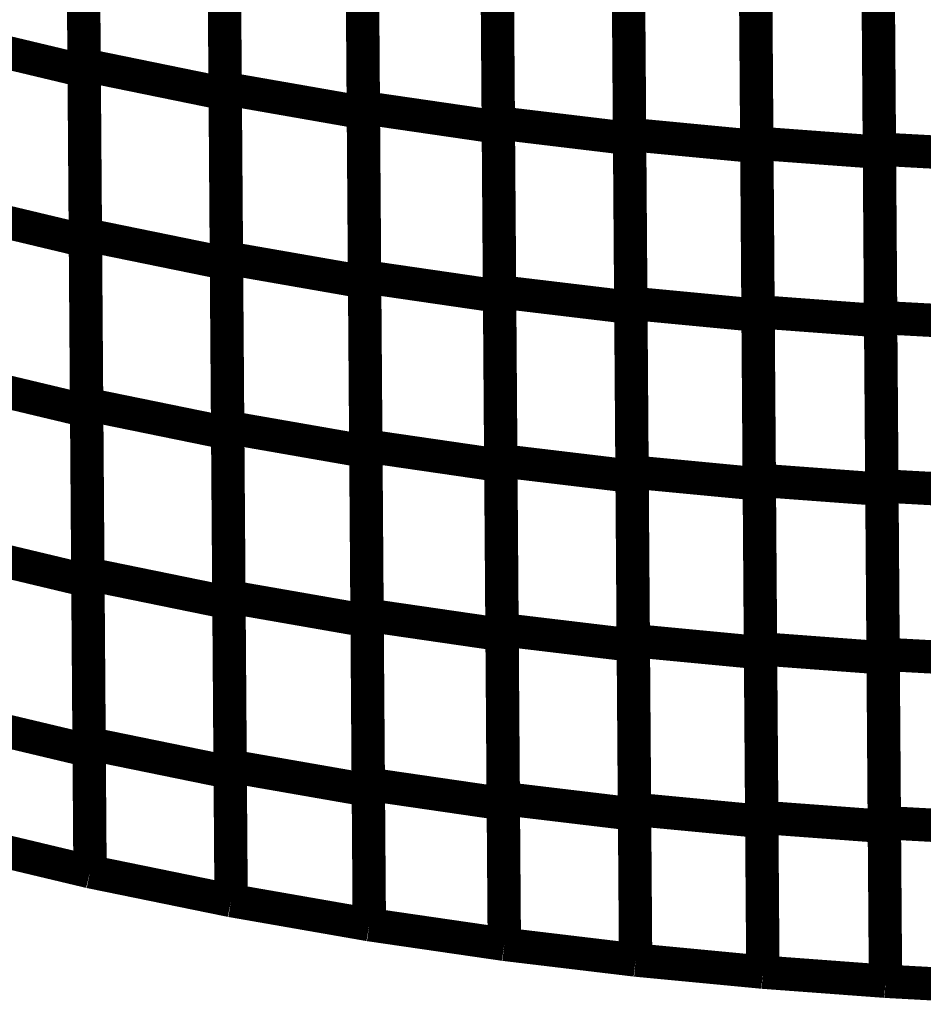
# Model space of a CAD drawing. Extents: x -2.49 to 1.58, y -1.11 to 2.36.
# Drawn here: x 1.41 to 1.49, y 0.96 to 1.05 of the extents above; entities that cross this region are included whole.
import ezdxf

# ---------------------------------------------------------------- set-up
doc = ezdxf.new("R2010")
doc.units = 0
doc.header["$MEASUREMENT"] = 0

msp = doc.modelspace()

# ---------------------------------------------------------------- linework, layer by layer
at = {"color": 0}
for points in [[(1.418398, 1.04476, 0.003, 0.003, 0), (1.418173, 1.075283, 0.003, 0.003, 0)], [(1.418398, 1.04476, 0.003, 0.003, 0), (1.418173, 1.075283, 0.003, 0.003, 0)], [(1.418177, 1.074795, 0.003, 0.003, 0), (1.418402, 1.044224, 0.003, 0.003, 0)], [(1.418177, 1.074795, 0.003, 0.003, 0), (1.418402, 1.044224, 0.003, 0.003, 0)], [(1.431083, 1.042646, 0.003, 0.003, 0), (1.430858, 1.073114, 0.003, 0.003, 0)], [(1.431083, 1.042646, 0.003, 0.003, 0), (1.430858, 1.073114, 0.003, 0.003, 0)], [(1.430862, 1.072685, 0.003, 0.003, 0), (1.431087, 1.042165, 0.003, 0.003, 0)], [(1.430862, 1.072685, 0.003, 0.003, 0), (1.431087, 1.042165, 0.003, 0.003, 0)], [(1.443508, 1.040925, 0.003, 0.003, 0), (1.443283, 1.07135, 0.003, 0.003, 0)], [(1.443508, 1.040925, 0.003, 0.003, 0), (1.443283, 1.07135, 0.003, 0.003, 0)], [(1.443287, 1.070945, 0.003, 0.003, 0), (1.443512, 1.040472, 0.003, 0.003, 0)], [(1.443287, 1.070945, 0.003, 0.003, 0), (1.443512, 1.040472, 0.003, 0.003, 0)], [(1.455646, 1.039555, 0.003, 0.003, 0), (1.455425, 1.069941, 0.003, 0.003, 0)], [(1.455646, 1.039555, 0.003, 0.003, 0), (1.455425, 1.069941, 0.003, 0.003, 0)], [(1.455425, 1.069583, 0.003, 0.003, 0), (1.45565, 1.039157, 0.003, 0.003, 0)], [(1.455425, 1.069583, 0.003, 0.003, 0), (1.45565, 1.039157, 0.003, 0.003, 0)], [(1.467453, 1.038512, 0.003, 0.003, 0), (1.467228, 1.068862, 0.003, 0.003, 0)], [(1.467453, 1.038512, 0.003, 0.003, 0), (1.467228, 1.068862, 0.003, 0.003, 0)], [(1.467232, 1.068528, 0.003, 0.003, 0), (1.467453, 1.038138, 0.003, 0.003, 0)], [(1.467232, 1.068528, 0.003, 0.003, 0), (1.467453, 1.038138, 0.003, 0.003, 0)], [(1.478894, 1.037728, 0.003, 0.003, 0), (1.478673, 1.068051, 0.003, 0.003, 0)], [(1.478894, 1.037728, 0.003, 0.003, 0), (1.478673, 1.068051, 0.003, 0.003, 0)], [(1.478673, 1.067768, 0.003, 0.003, 0), (1.478898, 1.037421, 0.003, 0.003, 0)], [(1.478673, 1.067768, 0.003, 0.003, 0), (1.478898, 1.037421, 0.003, 0.003, 0)], [(1.489921, 1.037193, 0.003, 0.003, 0), (1.489697, 1.067484, 0.003, 0.003, 0)], [(1.489921, 1.037193, 0.003, 0.003, 0), (1.489697, 1.067484, 0.003, 0.003, 0)], [(1.489701, 1.067232, 0.003, 0.003, 0), (1.489921, 1.036909, 0.003, 0.003, 0)], [(1.489701, 1.067232, 0.003, 0.003, 0), (1.489921, 1.036909, 0.003, 0.003, 0)], [(1.418508, 1.0295, 0.003, 0.003, 0), (1.418283, 1.06002, 0.003, 0.003, 0)], [(1.418508, 1.0295, 0.003, 0.003, 0), (1.418283, 1.06002, 0.003, 0.003, 0)], [(1.418287, 1.059508, 0.003, 0.003, 0), (1.418512, 1.028937, 0.003, 0.003, 0)], [(1.418287, 1.059508, 0.003, 0.003, 0), (1.418512, 1.028937, 0.003, 0.003, 0)], [(1.431193, 1.027406, 0.003, 0.003, 0), (1.430972, 1.057878, 0.003, 0.003, 0)], [(1.431193, 1.027406, 0.003, 0.003, 0), (1.430972, 1.057878, 0.003, 0.003, 0)], [(1.430972, 1.057425, 0.003, 0.003, 0), (1.431197, 1.026906, 0.003, 0.003, 0)], [(1.430972, 1.057425, 0.003, 0.003, 0), (1.431197, 1.026906, 0.003, 0.003, 0)], [(1.443618, 1.025713, 0.003, 0.003, 0), (1.443398, 1.056138, 0.003, 0.003, 0)], [(1.443618, 1.025713, 0.003, 0.003, 0), (1.443398, 1.056138, 0.003, 0.003, 0)], [(1.443402, 1.055709, 0.003, 0.003, 0), (1.443622, 1.025236, 0.003, 0.003, 0)], [(1.443402, 1.055709, 0.003, 0.003, 0), (1.443622, 1.025236, 0.003, 0.003, 0)], [(1.45576, 1.024362, 0.003, 0.003, 0), (1.455535, 1.054748, 0.003, 0.003, 0)], [(1.45576, 1.024362, 0.003, 0.003, 0), (1.455535, 1.054748, 0.003, 0.003, 0)], [(1.455539, 1.05437, 0.003, 0.003, 0), (1.45576, 1.023945, 0.003, 0.003, 0)], [(1.455539, 1.05437, 0.003, 0.003, 0), (1.45576, 1.023945, 0.003, 0.003, 0)], [(1.467563, 1.023331, 0.003, 0.003, 0), (1.467339, 1.053685, 0.003, 0.003, 0)], [(1.467563, 1.023331, 0.003, 0.003, 0), (1.467339, 1.053685, 0.003, 0.003, 0)], [(1.467343, 1.053335, 0.003, 0.003, 0), (1.467567, 1.022949, 0.003, 0.003, 0)], [(1.467343, 1.053335, 0.003, 0.003, 0), (1.467567, 1.022949, 0.003, 0.003, 0)], [(1.479004, 1.022567, 0.003, 0.003, 0), (1.478783, 1.052886, 0.003, 0.003, 0)], [(1.479004, 1.022567, 0.003, 0.003, 0), (1.478783, 1.052886, 0.003, 0.003, 0)], [(1.478783, 1.052594, 0.003, 0.003, 0), (1.479008, 1.02224, 0.003, 0.003, 0)], [(1.478783, 1.052594, 0.003, 0.003, 0), (1.479008, 1.02224, 0.003, 0.003, 0)], [(1.490031, 1.022043, 0.003, 0.003, 0), (1.489807, 1.052339, 0.003, 0.003, 0)], [(1.490031, 1.022043, 0.003, 0.003, 0), (1.489807, 1.052339, 0.003, 0.003, 0)], [(1.489811, 1.052067, 0.003, 0.003, 0), (1.490031, 1.021748, 0.003, 0.003, 0)], [(1.489811, 1.052067, 0.003, 0.003, 0), (1.490031, 1.021748, 0.003, 0.003, 0)], [(1.4055, 1.047303, 0.003, 0.003, 0), (1.418402, 1.044224, 0.003, 0.003, 0)], [(1.418402, 1.044224, 0.003, 0.003, 0), (1.4055, 1.047303, 0.003, 0.003, 0)], [(1.4055, 1.047303, 0.003, 0.003, 0), (1.418402, 1.044224, 0.003, 0.003, 0)], [(1.418402, 1.044224, 0.003, 0.003, 0), (1.4055, 1.047303, 0.003, 0.003, 0)], [(1.418622, 1.01424, 0.003, 0.003, 0), (1.418398, 1.04476, 0.003, 0.003, 0)], [(1.418398, 1.04476, 0.003, 0.003, 0), (1.431087, 1.042165, 0.003, 0.003, 0)], [(1.431087, 1.042165, 0.003, 0.003, 0), (1.418398, 1.04476, 0.003, 0.003, 0)], [(1.418622, 1.01424, 0.003, 0.003, 0), (1.418398, 1.04476, 0.003, 0.003, 0)], [(1.418398, 1.04476, 0.003, 0.003, 0), (1.431087, 1.042165, 0.003, 0.003, 0)], [(1.431087, 1.042165, 0.003, 0.003, 0), (1.418398, 1.04476, 0.003, 0.003, 0)], [(1.418402, 1.044224, 0.003, 0.003, 0), (1.418626, 1.01365, 0.003, 0.003, 0)], [(1.418402, 1.044224, 0.003, 0.003, 0), (1.418626, 1.01365, 0.003, 0.003, 0)], [(1.431307, 1.012169, 0.003, 0.003, 0), (1.431083, 1.042646, 0.003, 0.003, 0)], [(1.431083, 1.042646, 0.003, 0.003, 0), (1.443512, 1.040472, 0.003, 0.003, 0)], [(1.443512, 1.040472, 0.003, 0.003, 0), (1.431083, 1.042646, 0.003, 0.003, 0)], [(1.431307, 1.012169, 0.003, 0.003, 0), (1.431083, 1.042646, 0.003, 0.003, 0)], [(1.431083, 1.042646, 0.003, 0.003, 0), (1.443512, 1.040472, 0.003, 0.003, 0)], [(1.443512, 1.040472, 0.003, 0.003, 0), (1.431083, 1.042646, 0.003, 0.003, 0)], [(1.431087, 1.042165, 0.003, 0.003, 0), (1.431311, 1.011646, 0.003, 0.003, 0)], [(1.431087, 1.042165, 0.003, 0.003, 0), (1.431311, 1.011646, 0.003, 0.003, 0)], [(1.443732, 1.0105, 0.003, 0.003, 0), (1.443508, 1.040925, 0.003, 0.003, 0)], [(1.443508, 1.040925, 0.003, 0.003, 0), (1.45565, 1.039157, 0.003, 0.003, 0)], [(1.45565, 1.039157, 0.003, 0.003, 0), (1.443508, 1.040925, 0.003, 0.003, 0)], [(1.443732, 1.0105, 0.003, 0.003, 0), (1.443508, 1.040925, 0.003, 0.003, 0)], [(1.443508, 1.040925, 0.003, 0.003, 0), (1.45565, 1.039157, 0.003, 0.003, 0)], [(1.45565, 1.039157, 0.003, 0.003, 0), (1.443508, 1.040925, 0.003, 0.003, 0)], [(1.443512, 1.040472, 0.003, 0.003, 0), (1.443736, 1.01, 0.003, 0.003, 0)], [(1.443512, 1.040472, 0.003, 0.003, 0), (1.443736, 1.01, 0.003, 0.003, 0)], [(1.45587, 1.009169, 0.003, 0.003, 0), (1.455646, 1.039555, 0.003, 0.003, 0)], [(1.455646, 1.039555, 0.003, 0.003, 0), (1.467453, 1.038138, 0.003, 0.003, 0)], [(1.467453, 1.038138, 0.003, 0.003, 0), (1.455646, 1.039555, 0.003, 0.003, 0)], [(1.45587, 1.009169, 0.003, 0.003, 0), (1.455646, 1.039555, 0.003, 0.003, 0)], [(1.455646, 1.039555, 0.003, 0.003, 0), (1.467453, 1.038138, 0.003, 0.003, 0)], [(1.467453, 1.038138, 0.003, 0.003, 0), (1.455646, 1.039555, 0.003, 0.003, 0)], [(1.45565, 1.039157, 0.003, 0.003, 0), (1.455874, 1.008732, 0.003, 0.003, 0)], [(1.45565, 1.039157, 0.003, 0.003, 0), (1.455874, 1.008732, 0.003, 0.003, 0)], [(1.467673, 1.008157, 0.003, 0.003, 0), (1.467453, 1.038512, 0.003, 0.003, 0)], [(1.467453, 1.038512, 0.003, 0.003, 0), (1.478898, 1.037421, 0.003, 0.003, 0)], [(1.478898, 1.037421, 0.003, 0.003, 0), (1.467453, 1.038512, 0.003, 0.003, 0)], [(1.467673, 1.008157, 0.003, 0.003, 0), (1.467453, 1.038512, 0.003, 0.003, 0)], [(1.467453, 1.038512, 0.003, 0.003, 0), (1.478898, 1.037421, 0.003, 0.003, 0)], [(1.478898, 1.037421, 0.003, 0.003, 0), (1.467453, 1.038512, 0.003, 0.003, 0)], [(1.467453, 1.038138, 0.003, 0.003, 0), (1.467677, 1.007756, 0.003, 0.003, 0)], [(1.467453, 1.038138, 0.003, 0.003, 0), (1.467677, 1.007756, 0.003, 0.003, 0)], [(1.479118, 1.007409, 0.003, 0.003, 0), (1.478894, 1.037728, 0.003, 0.003, 0)], [(1.478894, 1.037728, 0.003, 0.003, 0), (1.489921, 1.036909, 0.003, 0.003, 0)], [(1.489921, 1.036909, 0.003, 0.003, 0), (1.478894, 1.037728, 0.003, 0.003, 0)], [(1.479118, 1.007409, 0.003, 0.003, 0), (1.478894, 1.037728, 0.003, 0.003, 0)], [(1.478894, 1.037728, 0.003, 0.003, 0), (1.489921, 1.036909, 0.003, 0.003, 0)], [(1.489921, 1.036909, 0.003, 0.003, 0), (1.478894, 1.037728, 0.003, 0.003, 0)], [(1.478898, 1.037421, 0.003, 0.003, 0), (1.479118, 1.007067, 0.003, 0.003, 0)], [(1.478898, 1.037421, 0.003, 0.003, 0), (1.479118, 1.007067, 0.003, 0.003, 0)], [(1.490142, 1.006902, 0.003, 0.003, 0), (1.489921, 1.037193, 0.003, 0.003, 0)], [(1.489921, 1.037193, 0.003, 0.003, 0), (1.500508, 1.036618, 0.003, 0.003, 0)], [(1.500508, 1.036618, 0.003, 0.003, 0), (1.489921, 1.037193, 0.003, 0.003, 0)], [(1.490142, 1.006902, 0.003, 0.003, 0), (1.489921, 1.037193, 0.003, 0.003, 0)], [(1.489921, 1.037193, 0.003, 0.003, 0), (1.500508, 1.036618, 0.003, 0.003, 0)], [(1.500508, 1.036618, 0.003, 0.003, 0), (1.489921, 1.037193, 0.003, 0.003, 0)], [(1.489921, 1.036909, 0.003, 0.003, 0), (1.490146, 1.006591, 0.003, 0.003, 0)], [(1.489921, 1.036909, 0.003, 0.003, 0), (1.490146, 1.006591, 0.003, 0.003, 0)], [(1.40561, 1.032016, 0.003, 0.003, 0), (1.418512, 1.028937, 0.003, 0.003, 0)], [(1.418512, 1.028937, 0.003, 0.003, 0), (1.40561, 1.032016, 0.003, 0.003, 0)], [(1.40561, 1.032016, 0.003, 0.003, 0), (1.418512, 1.028937, 0.003, 0.003, 0)], [(1.418512, 1.028937, 0.003, 0.003, 0), (1.40561, 1.032016, 0.003, 0.003, 0)], [(1.418732, 0.99898, 0.003, 0.003, 0), (1.418508, 1.0295, 0.003, 0.003, 0)], [(1.418508, 1.0295, 0.003, 0.003, 0), (1.431197, 1.026906, 0.003, 0.003, 0)], [(1.431197, 1.026906, 0.003, 0.003, 0), (1.418508, 1.0295, 0.003, 0.003, 0)], [(1.418732, 0.99898, 0.003, 0.003, 0), (1.418508, 1.0295, 0.003, 0.003, 0)], [(1.418508, 1.0295, 0.003, 0.003, 0), (1.431197, 1.026906, 0.003, 0.003, 0)], [(1.431197, 1.026906, 0.003, 0.003, 0), (1.418508, 1.0295, 0.003, 0.003, 0)], [(1.418512, 1.028937, 0.003, 0.003, 0), (1.418736, 0.998362, 0.003, 0.003, 0)], [(1.418512, 1.028937, 0.003, 0.003, 0), (1.418736, 0.998362, 0.003, 0.003, 0)], [(1.431417, 0.996933, 0.003, 0.003, 0), (1.431193, 1.027406, 0.003, 0.003, 0)], [(1.431193, 1.027406, 0.003, 0.003, 0), (1.443622, 1.025236, 0.003, 0.003, 0)], [(1.443622, 1.025236, 0.003, 0.003, 0), (1.431193, 1.027406, 0.003, 0.003, 0)], [(1.431417, 0.996933, 0.003, 0.003, 0), (1.431193, 1.027406, 0.003, 0.003, 0)], [(1.431193, 1.027406, 0.003, 0.003, 0), (1.443622, 1.025236, 0.003, 0.003, 0)], [(1.443622, 1.025236, 0.003, 0.003, 0), (1.431193, 1.027406, 0.003, 0.003, 0)], [(1.431197, 1.026906, 0.003, 0.003, 0), (1.431421, 0.996386, 0.003, 0.003, 0)], [(1.431197, 1.026906, 0.003, 0.003, 0), (1.431421, 0.996386, 0.003, 0.003, 0)], [(1.443843, 0.995283, 0.003, 0.003, 0), (1.443618, 1.025713, 0.003, 0.003, 0)], [(1.443618, 1.025713, 0.003, 0.003, 0), (1.45576, 1.023945, 0.003, 0.003, 0)], [(1.45576, 1.023945, 0.003, 0.003, 0), (1.443618, 1.025713, 0.003, 0.003, 0)], [(1.443843, 0.995283, 0.003, 0.003, 0), (1.443618, 1.025713, 0.003, 0.003, 0)], [(1.443618, 1.025713, 0.003, 0.003, 0), (1.45576, 1.023945, 0.003, 0.003, 0)], [(1.45576, 1.023945, 0.003, 0.003, 0), (1.443618, 1.025713, 0.003, 0.003, 0)], [(1.443622, 1.025236, 0.003, 0.003, 0), (1.443846, 0.994764, 0.003, 0.003, 0)], [(1.443622, 1.025236, 0.003, 0.003, 0), (1.443846, 0.994764, 0.003, 0.003, 0)], [(1.45598, 0.993972, 0.003, 0.003, 0), (1.45576, 1.024362, 0.003, 0.003, 0)], [(1.45576, 1.024362, 0.003, 0.003, 0), (1.467567, 1.022949, 0.003, 0.003, 0)], [(1.467567, 1.022949, 0.003, 0.003, 0), (1.45576, 1.024362, 0.003, 0.003, 0)], [(1.45598, 0.993972, 0.003, 0.003, 0), (1.45576, 1.024362, 0.003, 0.003, 0)], [(1.45576, 1.024362, 0.003, 0.003, 0), (1.467567, 1.022949, 0.003, 0.003, 0)], [(1.467567, 1.022949, 0.003, 0.003, 0), (1.45576, 1.024362, 0.003, 0.003, 0)], [(1.45576, 1.023945, 0.003, 0.003, 0), (1.455984, 0.993516, 0.003, 0.003, 0)], [(1.45576, 1.023945, 0.003, 0.003, 0), (1.455984, 0.993516, 0.003, 0.003, 0)], [(1.467783, 0.992984, 0.003, 0.003, 0), (1.467563, 1.023331, 0.003, 0.003, 0)], [(1.467563, 1.023331, 0.003, 0.003, 0), (1.479008, 1.02224, 0.003, 0.003, 0)], [(1.479008, 1.02224, 0.003, 0.003, 0), (1.467563, 1.023331, 0.003, 0.003, 0)], [(1.467783, 0.992984, 0.003, 0.003, 0), (1.467563, 1.023331, 0.003, 0.003, 0)], [(1.467563, 1.023331, 0.003, 0.003, 0), (1.479008, 1.02224, 0.003, 0.003, 0)], [(1.479008, 1.02224, 0.003, 0.003, 0), (1.467563, 1.023331, 0.003, 0.003, 0)], [(1.467567, 1.022949, 0.003, 0.003, 0), (1.467787, 0.992559, 0.003, 0.003, 0)], [(1.467567, 1.022949, 0.003, 0.003, 0), (1.467787, 0.992559, 0.003, 0.003, 0)], [(1.479228, 0.992248, 0.003, 0.003, 0), (1.479004, 1.022567, 0.003, 0.003, 0)], [(1.479004, 1.022567, 0.003, 0.003, 0), (1.490031, 1.021748, 0.003, 0.003, 0)], [(1.490031, 1.021748, 0.003, 0.003, 0), (1.479004, 1.022567, 0.003, 0.003, 0)], [(1.479228, 0.992248, 0.003, 0.003, 0), (1.479004, 1.022567, 0.003, 0.003, 0)], [(1.479004, 1.022567, 0.003, 0.003, 0), (1.490031, 1.021748, 0.003, 0.003, 0)], [(1.490031, 1.021748, 0.003, 0.003, 0), (1.479004, 1.022567, 0.003, 0.003, 0)], [(1.479008, 1.02224, 0.003, 0.003, 0), (1.479228, 0.991894, 0.003, 0.003, 0)], [(1.479008, 1.02224, 0.003, 0.003, 0), (1.479228, 0.991894, 0.003, 0.003, 0)], [(1.490252, 0.991756, 0.003, 0.003, 0), (1.490031, 1.022043, 0.003, 0.003, 0)], [(1.490031, 1.022043, 0.003, 0.003, 0), (1.500618, 1.021472, 0.003, 0.003, 0)], [(1.500618, 1.021472, 0.003, 0.003, 0), (1.490031, 1.022043, 0.003, 0.003, 0)], [(1.490252, 0.991756, 0.003, 0.003, 0), (1.490031, 1.022043, 0.003, 0.003, 0)], [(1.490031, 1.022043, 0.003, 0.003, 0), (1.500618, 1.021472, 0.003, 0.003, 0)], [(1.500618, 1.021472, 0.003, 0.003, 0), (1.490031, 1.022043, 0.003, 0.003, 0)], [(1.490031, 1.021748, 0.003, 0.003, 0), (1.490256, 0.991429, 0.003, 0.003, 0)], [(1.490031, 1.021748, 0.003, 0.003, 0), (1.490256, 0.991429, 0.003, 0.003, 0)], [(1.405724, 1.016728, 0.003, 0.003, 0), (1.418626, 1.01365, 0.003, 0.003, 0)], [(1.418626, 1.01365, 0.003, 0.003, 0), (1.405724, 1.016728, 0.003, 0.003, 0)], [(1.405724, 1.016728, 0.003, 0.003, 0), (1.418626, 1.01365, 0.003, 0.003, 0)], [(1.418626, 1.01365, 0.003, 0.003, 0), (1.405724, 1.016728, 0.003, 0.003, 0)], [(1.418846, 0.98372, 0.003, 0.003, 0), (1.418622, 1.01424, 0.003, 0.003, 0)], [(1.418622, 1.01424, 0.003, 0.003, 0), (1.431311, 1.011646, 0.003, 0.003, 0)], [(1.431311, 1.011646, 0.003, 0.003, 0), (1.418622, 1.01424, 0.003, 0.003, 0)], [(1.418846, 0.98372, 0.003, 0.003, 0), (1.418622, 1.01424, 0.003, 0.003, 0)], [(1.418622, 1.01424, 0.003, 0.003, 0), (1.431311, 1.011646, 0.003, 0.003, 0)], [(1.431311, 1.011646, 0.003, 0.003, 0), (1.418622, 1.01424, 0.003, 0.003, 0)], [(1.418626, 1.01365, 0.003, 0.003, 0), (1.41885, 0.983079, 0.003, 0.003, 0)], [(1.418626, 1.01365, 0.003, 0.003, 0), (1.41885, 0.983079, 0.003, 0.003, 0)], [(1.431528, 0.981697, 0.003, 0.003, 0), (1.431307, 1.012169, 0.003, 0.003, 0)], [(1.431307, 1.012169, 0.003, 0.003, 0), (1.443736, 1.01, 0.003, 0.003, 0)], [(1.443736, 1.01, 0.003, 0.003, 0), (1.431307, 1.012169, 0.003, 0.003, 0)], [(1.431528, 0.981697, 0.003, 0.003, 0), (1.431307, 1.012169, 0.003, 0.003, 0)], [(1.431307, 1.012169, 0.003, 0.003, 0), (1.443736, 1.01, 0.003, 0.003, 0)], [(1.443736, 1.01, 0.003, 0.003, 0), (1.431307, 1.012169, 0.003, 0.003, 0)], [(1.431311, 1.011646, 0.003, 0.003, 0), (1.431535, 0.981126, 0.003, 0.003, 0)], [(1.431311, 1.011646, 0.003, 0.003, 0), (1.431535, 0.981126, 0.003, 0.003, 0)], [(1.443953, 0.980071, 0.003, 0.003, 0), (1.443732, 1.0105, 0.003, 0.003, 0)], [(1.443732, 1.0105, 0.003, 0.003, 0), (1.455874, 1.008732, 0.003, 0.003, 0)], [(1.455874, 1.008732, 0.003, 0.003, 0), (1.443732, 1.0105, 0.003, 0.003, 0)], [(1.443953, 0.980071, 0.003, 0.003, 0), (1.443732, 1.0105, 0.003, 0.003, 0)], [(1.443732, 1.0105, 0.003, 0.003, 0), (1.455874, 1.008732, 0.003, 0.003, 0)], [(1.455874, 1.008732, 0.003, 0.003, 0), (1.443732, 1.0105, 0.003, 0.003, 0)], [(1.443736, 1.01, 0.003, 0.003, 0), (1.443957, 0.979528, 0.003, 0.003, 0)], [(1.443736, 1.01, 0.003, 0.003, 0), (1.443957, 0.979528, 0.003, 0.003, 0)], [(1.456094, 0.97878, 0.003, 0.003, 0), (1.45587, 1.009169, 0.003, 0.003, 0)], [(1.45587, 1.009169, 0.003, 0.003, 0), (1.467677, 1.007756, 0.003, 0.003, 0)], [(1.467677, 1.007756, 0.003, 0.003, 0), (1.45587, 1.009169, 0.003, 0.003, 0)], [(1.456094, 0.97878, 0.003, 0.003, 0), (1.45587, 1.009169, 0.003, 0.003, 0)], [(1.45587, 1.009169, 0.003, 0.003, 0), (1.467677, 1.007756, 0.003, 0.003, 0)], [(1.467677, 1.007756, 0.003, 0.003, 0), (1.45587, 1.009169, 0.003, 0.003, 0)], [(1.455874, 1.008732, 0.003, 0.003, 0), (1.456094, 0.978303, 0.003, 0.003, 0)], [(1.455874, 1.008732, 0.003, 0.003, 0), (1.456094, 0.978303, 0.003, 0.003, 0)], [(1.467898, 0.977807, 0.003, 0.003, 0), (1.467673, 1.008157, 0.003, 0.003, 0)], [(1.467673, 1.008157, 0.003, 0.003, 0), (1.479118, 1.007067, 0.003, 0.003, 0)], [(1.479118, 1.007067, 0.003, 0.003, 0), (1.467673, 1.008157, 0.003, 0.003, 0)], [(1.467898, 0.977807, 0.003, 0.003, 0), (1.467673, 1.008157, 0.003, 0.003, 0)], [(1.467673, 1.008157, 0.003, 0.003, 0), (1.479118, 1.007067, 0.003, 0.003, 0)], [(1.479118, 1.007067, 0.003, 0.003, 0), (1.467673, 1.008157, 0.003, 0.003, 0)], [(1.467677, 1.007756, 0.003, 0.003, 0), (1.467902, 0.977366, 0.003, 0.003, 0)], [(1.467677, 1.007756, 0.003, 0.003, 0), (1.467902, 0.977366, 0.003, 0.003, 0)], [(1.479339, 0.977087, 0.003, 0.003, 0), (1.479118, 1.007409, 0.003, 0.003, 0)], [(1.479118, 1.007409, 0.003, 0.003, 0), (1.490146, 1.006591, 0.003, 0.003, 0)], [(1.490146, 1.006591, 0.003, 0.003, 0), (1.479118, 1.007409, 0.003, 0.003, 0)], [(1.479339, 0.977087, 0.003, 0.003, 0), (1.479118, 1.007409, 0.003, 0.003, 0)], [(1.479118, 1.007409, 0.003, 0.003, 0), (1.490146, 1.006591, 0.003, 0.003, 0)], [(1.490146, 1.006591, 0.003, 0.003, 0), (1.479118, 1.007409, 0.003, 0.003, 0)], [(1.479118, 1.007067, 0.003, 0.003, 0), (1.479343, 0.976717, 0.003, 0.003, 0)], [(1.479118, 1.007067, 0.003, 0.003, 0), (1.479343, 0.976717, 0.003, 0.003, 0)], [(1.490362, 0.97661, 0.003, 0.003, 0), (1.490142, 1.006902, 0.003, 0.003, 0)], [(1.490142, 1.006902, 0.003, 0.003, 0), (1.500728, 1.006327, 0.003, 0.003, 0)], [(1.500728, 1.006327, 0.003, 0.003, 0), (1.490142, 1.006902, 0.003, 0.003, 0)], [(1.490362, 0.97661, 0.003, 0.003, 0), (1.490142, 1.006902, 0.003, 0.003, 0)], [(1.490142, 1.006902, 0.003, 0.003, 0), (1.500728, 1.006327, 0.003, 0.003, 0)], [(1.500728, 1.006327, 0.003, 0.003, 0), (1.490142, 1.006902, 0.003, 0.003, 0)], [(1.490146, 1.006591, 0.003, 0.003, 0), (1.490366, 0.976268, 0.003, 0.003, 0)], [(1.490146, 1.006591, 0.003, 0.003, 0), (1.490366, 0.976268, 0.003, 0.003, 0)], [(1.405835, 1.001441, 0.003, 0.003, 0), (1.418736, 0.998362, 0.003, 0.003, 0)], [(1.418736, 0.998362, 0.003, 0.003, 0), (1.405835, 1.001441, 0.003, 0.003, 0)], [(1.405835, 1.001441, 0.003, 0.003, 0), (1.418736, 0.998362, 0.003, 0.003, 0)], [(1.418736, 0.998362, 0.003, 0.003, 0), (1.405835, 1.001441, 0.003, 0.003, 0)], [(1.418732, 0.99898, 0.003, 0.003, 0), (1.431421, 0.996386, 0.003, 0.003, 0)], [(1.418929, 0.972197, 0.003, 0.003, 0), (1.418732, 0.99898, 0.003, 0.003, 0)], [(1.431421, 0.996386, 0.003, 0.003, 0), (1.418732, 0.99898, 0.003, 0.003, 0)], [(1.418732, 0.99898, 0.003, 0.003, 0), (1.431421, 0.996386, 0.003, 0.003, 0)], [(1.418929, 0.972197, 0.003, 0.003, 0), (1.418732, 0.99898, 0.003, 0.003, 0)], [(1.431421, 0.996386, 0.003, 0.003, 0), (1.418732, 0.99898, 0.003, 0.003, 0)], [(1.418736, 0.998362, 0.003, 0.003, 0), (1.418929, 0.972197, 0.003, 0.003, 0)], [(1.418736, 0.998362, 0.003, 0.003, 0), (1.418929, 0.972197, 0.003, 0.003, 0)], [(1.431417, 0.996933, 0.003, 0.003, 0), (1.443846, 0.994764, 0.003, 0.003, 0)], [(1.431618, 0.969602, 0.003, 0.003, 0), (1.431417, 0.996933, 0.003, 0.003, 0)], [(1.443846, 0.994764, 0.003, 0.003, 0), (1.431417, 0.996933, 0.003, 0.003, 0)], [(1.431417, 0.996933, 0.003, 0.003, 0), (1.443846, 0.994764, 0.003, 0.003, 0)], [(1.431618, 0.969602, 0.003, 0.003, 0), (1.431417, 0.996933, 0.003, 0.003, 0)], [(1.443846, 0.994764, 0.003, 0.003, 0), (1.431417, 0.996933, 0.003, 0.003, 0)], [(1.431421, 0.996386, 0.003, 0.003, 0), (1.431618, 0.969606, 0.003, 0.003, 0)], [(1.431421, 0.996386, 0.003, 0.003, 0), (1.431618, 0.969606, 0.003, 0.003, 0)], [(1.443843, 0.995283, 0.003, 0.003, 0), (1.455984, 0.993516, 0.003, 0.003, 0)], [(1.444047, 0.967433, 0.003, 0.003, 0), (1.443843, 0.995283, 0.003, 0.003, 0)], [(1.455984, 0.993516, 0.003, 0.003, 0), (1.443843, 0.995283, 0.003, 0.003, 0)], [(1.443843, 0.995283, 0.003, 0.003, 0), (1.455984, 0.993516, 0.003, 0.003, 0)], [(1.444047, 0.967433, 0.003, 0.003, 0), (1.443843, 0.995283, 0.003, 0.003, 0)], [(1.455984, 0.993516, 0.003, 0.003, 0), (1.443843, 0.995283, 0.003, 0.003, 0)], [(1.443846, 0.994764, 0.003, 0.003, 0), (1.444047, 0.967437, 0.003, 0.003, 0)], [(1.443846, 0.994764, 0.003, 0.003, 0), (1.444047, 0.967437, 0.003, 0.003, 0)], [(1.45598, 0.993972, 0.003, 0.003, 0), (1.467787, 0.992559, 0.003, 0.003, 0)], [(1.456189, 0.965665, 0.003, 0.003, 0), (1.45598, 0.993972, 0.003, 0.003, 0)], [(1.467787, 0.992559, 0.003, 0.003, 0), (1.45598, 0.993972, 0.003, 0.003, 0)], [(1.45598, 0.993972, 0.003, 0.003, 0), (1.467787, 0.992559, 0.003, 0.003, 0)], [(1.456189, 0.965665, 0.003, 0.003, 0), (1.45598, 0.993972, 0.003, 0.003, 0)], [(1.467787, 0.992559, 0.003, 0.003, 0), (1.45598, 0.993972, 0.003, 0.003, 0)], [(1.455984, 0.993516, 0.003, 0.003, 0), (1.456189, 0.965665, 0.003, 0.003, 0)], [(1.455984, 0.993516, 0.003, 0.003, 0), (1.456189, 0.965665, 0.003, 0.003, 0)], [(1.467783, 0.992984, 0.003, 0.003, 0), (1.479228, 0.991894, 0.003, 0.003, 0)], [(1.467996, 0.964252, 0.003, 0.003, 0), (1.467783, 0.992984, 0.003, 0.003, 0)], [(1.479228, 0.991894, 0.003, 0.003, 0), (1.467783, 0.992984, 0.003, 0.003, 0)], [(1.467783, 0.992984, 0.003, 0.003, 0), (1.479228, 0.991894, 0.003, 0.003, 0)], [(1.467996, 0.964252, 0.003, 0.003, 0), (1.467783, 0.992984, 0.003, 0.003, 0)], [(1.479228, 0.991894, 0.003, 0.003, 0), (1.467783, 0.992984, 0.003, 0.003, 0)], [(1.467787, 0.992559, 0.003, 0.003, 0), (1.467996, 0.964252, 0.003, 0.003, 0)], [(1.467787, 0.992559, 0.003, 0.003, 0), (1.467996, 0.964252, 0.003, 0.003, 0)], [(1.479228, 0.992248, 0.003, 0.003, 0), (1.490256, 0.991429, 0.003, 0.003, 0)], [(1.479441, 0.963161, 0.003, 0.003, 0), (1.479228, 0.992248, 0.003, 0.003, 0)], [(1.490256, 0.991429, 0.003, 0.003, 0), (1.479228, 0.992248, 0.003, 0.003, 0)], [(1.479228, 0.992248, 0.003, 0.003, 0), (1.490256, 0.991429, 0.003, 0.003, 0)], [(1.479441, 0.963161, 0.003, 0.003, 0), (1.479228, 0.992248, 0.003, 0.003, 0)], [(1.490256, 0.991429, 0.003, 0.003, 0), (1.479228, 0.992248, 0.003, 0.003, 0)], [(1.479228, 0.991894, 0.003, 0.003, 0), (1.479441, 0.963169, 0.003, 0.003, 0)], [(1.479228, 0.991894, 0.003, 0.003, 0), (1.479441, 0.963169, 0.003, 0.003, 0)], [(1.490252, 0.991756, 0.003, 0.003, 0), (1.500839, 0.991181, 0.003, 0.003, 0)], [(1.490469, 0.962343, 0.003, 0.003, 0), (1.490252, 0.991756, 0.003, 0.003, 0)], [(1.500839, 0.991181, 0.003, 0.003, 0), (1.490252, 0.991756, 0.003, 0.003, 0)], [(1.490252, 0.991756, 0.003, 0.003, 0), (1.500839, 0.991181, 0.003, 0.003, 0)], [(1.490469, 0.962343, 0.003, 0.003, 0), (1.490252, 0.991756, 0.003, 0.003, 0)], [(1.500839, 0.991181, 0.003, 0.003, 0), (1.490252, 0.991756, 0.003, 0.003, 0)], [(1.490256, 0.991429, 0.003, 0.003, 0), (1.490469, 0.962343, 0.003, 0.003, 0)], [(1.490256, 0.991429, 0.003, 0.003, 0), (1.490469, 0.962343, 0.003, 0.003, 0)], [(1.41885, 0.983079, 0.003, 0.003, 0), (1.405949, 0.986154, 0.003, 0.003, 0)], [(1.41885, 0.983079, 0.003, 0.003, 0), (1.405949, 0.986154, 0.003, 0.003, 0)], [(1.431535, 0.981126, 0.003, 0.003, 0), (1.418846, 0.98372, 0.003, 0.003, 0)], [(1.431535, 0.981126, 0.003, 0.003, 0), (1.418846, 0.98372, 0.003, 0.003, 0)], [(1.443957, 0.979528, 0.003, 0.003, 0), (1.431528, 0.981697, 0.003, 0.003, 0)], [(1.443957, 0.979528, 0.003, 0.003, 0), (1.431528, 0.981697, 0.003, 0.003, 0)], [(1.456094, 0.978303, 0.003, 0.003, 0), (1.443953, 0.980071, 0.003, 0.003, 0)], [(1.456094, 0.978303, 0.003, 0.003, 0), (1.443953, 0.980071, 0.003, 0.003, 0)], [(1.467902, 0.977366, 0.003, 0.003, 0), (1.456094, 0.97878, 0.003, 0.003, 0)], [(1.467902, 0.977366, 0.003, 0.003, 0), (1.456094, 0.97878, 0.003, 0.003, 0)], [(1.479343, 0.976717, 0.003, 0.003, 0), (1.467898, 0.977807, 0.003, 0.003, 0)], [(1.479343, 0.976717, 0.003, 0.003, 0), (1.467898, 0.977807, 0.003, 0.003, 0)], [(1.490366, 0.976268, 0.003, 0.003, 0), (1.479339, 0.977087, 0.003, 0.003, 0)], [(1.490366, 0.976268, 0.003, 0.003, 0), (1.479339, 0.977087, 0.003, 0.003, 0)], [(1.500949, 0.976035, 0.003, 0.003, 0), (1.490362, 0.97661, 0.003, 0.003, 0)], [(1.500949, 0.976035, 0.003, 0.003, 0), (1.490362, 0.97661, 0.003, 0.003, 0)], [(1.418929, 0.972197, 0.003, 0.003, 0), (1.406028, 0.975276, 0.003, 0.003, 0)], [(1.418929, 0.972197, 0.003, 0.003, 0), (1.406028, 0.975276, 0.003, 0.003, 0)], [(1.418929, 0.972197, 0.003, 0.003, 0), (1.406028, 0.975276, 0.003, 0.003, 0)], [(1.418929, 0.972197, 0.003, 0.003, 0), (1.406028, 0.975276, 0.003, 0.003, 0)], [(1.431618, 0.969602, 0.003, 0.003, 0), (1.418929, 0.972197, 0.003, 0.003, 0)], [(1.431618, 0.969602, 0.003, 0.003, 0), (1.418929, 0.972197, 0.003, 0.003, 0)], [(1.431618, 0.969602, 0.003, 0.003, 0), (1.418929, 0.972197, 0.003, 0.003, 0)], [(1.431618, 0.969602, 0.003, 0.003, 0), (1.418929, 0.972197, 0.003, 0.003, 0)], [(1.431618, 0.969606, 0.003, 0.003, 0), (1.431618, 0.969602, 0.003, 0.003, 0)], [(1.431618, 0.969606, 0.003, 0.003, 0), (1.431618, 0.969602, 0.003, 0.003, 0)], [(1.444047, 0.967433, 0.003, 0.003, 0), (1.431618, 0.969602, 0.003, 0.003, 0)], [(1.444047, 0.967433, 0.003, 0.003, 0), (1.431618, 0.969602, 0.003, 0.003, 0)], [(1.444047, 0.967433, 0.003, 0.003, 0), (1.431618, 0.969602, 0.003, 0.003, 0)], [(1.444047, 0.967433, 0.003, 0.003, 0), (1.431618, 0.969602, 0.003, 0.003, 0)], [(1.444047, 0.967437, 0.003, 0.003, 0), (1.444047, 0.967433, 0.003, 0.003, 0)], [(1.444047, 0.967437, 0.003, 0.003, 0), (1.444047, 0.967433, 0.003, 0.003, 0)], [(1.456189, 0.965665, 0.003, 0.003, 0), (1.444047, 0.967433, 0.003, 0.003, 0)], [(1.456189, 0.965665, 0.003, 0.003, 0), (1.444047, 0.967433, 0.003, 0.003, 0)], [(1.456189, 0.965665, 0.003, 0.003, 0), (1.444047, 0.967433, 0.003, 0.003, 0)], [(1.456189, 0.965665, 0.003, 0.003, 0), (1.444047, 0.967433, 0.003, 0.003, 0)], [(1.467996, 0.964252, 0.003, 0.003, 0), (1.456189, 0.965665, 0.003, 0.003, 0)], [(1.467996, 0.964252, 0.003, 0.003, 0), (1.456189, 0.965665, 0.003, 0.003, 0)], [(1.467996, 0.964252, 0.003, 0.003, 0), (1.456189, 0.965665, 0.003, 0.003, 0)], [(1.467996, 0.964252, 0.003, 0.003, 0), (1.456189, 0.965665, 0.003, 0.003, 0)], [(1.479441, 0.963161, 0.003, 0.003, 0), (1.467996, 0.964252, 0.003, 0.003, 0)], [(1.479441, 0.963161, 0.003, 0.003, 0), (1.467996, 0.964252, 0.003, 0.003, 0)], [(1.479441, 0.963161, 0.003, 0.003, 0), (1.467996, 0.964252, 0.003, 0.003, 0)], [(1.479441, 0.963161, 0.003, 0.003, 0), (1.467996, 0.964252, 0.003, 0.003, 0)], [(1.479441, 0.963169, 0.003, 0.003, 0), (1.479441, 0.963161, 0.003, 0.003, 0)], [(1.479441, 0.963169, 0.003, 0.003, 0), (1.479441, 0.963161, 0.003, 0.003, 0)], [(1.490469, 0.962343, 0.003, 0.003, 0), (1.479441, 0.963161, 0.003, 0.003, 0)], [(1.490469, 0.962343, 0.003, 0.003, 0), (1.479441, 0.963161, 0.003, 0.003, 0)], [(1.490469, 0.962343, 0.003, 0.003, 0), (1.479441, 0.963161, 0.003, 0.003, 0)], [(1.490469, 0.962343, 0.003, 0.003, 0), (1.479441, 0.963161, 0.003, 0.003, 0)], [(1.501055, 0.961768, 0.003, 0.003, 0), (1.490469, 0.962343, 0.003, 0.003, 0)], [(1.501055, 0.961768, 0.003, 0.003, 0), (1.490469, 0.962343, 0.003, 0.003, 0)], [(1.501055, 0.961768, 0.003, 0.003, 0), (1.490469, 0.962343, 0.003, 0.003, 0)], [(1.501055, 0.961768, 0.003, 0.003, 0), (1.490469, 0.962343, 0.003, 0.003, 0)]]:
    msp.add_lwpolyline(points, format="xyseb", dxfattribs=at)
at = {"color": 7}
msp.add_spline([(0.812067, 1.155823), (0.831063, 1.192874), (0.852122, 1.22222), (0.874988, 1.244327), (0.899425, 1.259685), (0.925173, 1.268752), (0.952, 1.272024), (0.979646, 1.269965), (1.007878, 1.263067), (1.036429, 1.251787), (1.065075, 1.236618), (1.093555, 1.218031), (1.121634, 1.196508), (1.149055, 1.172516), (1.175575, 1.146543), (1.200949, 1.119063), (1.224933, 1.090555), (1.248823, 1.063772), (1.273898, 1.040957), (1.299839, 1.021791), (1.326339, 1.005961), (1.353075, 0.993138), (1.379744, 0.983016), (1.406028, 0.975276), (1.431618, 0.969602), (1.456189, 0.965665), (1.479441, 0.963161), (1.501055, 0.961768), (1.520728, 0.961173), (1.538126, 0.961047), (1.552957, 0.961087), (1.564894, 0.960965)], degree=3, dxfattribs=at)

doc.saveas('drawing.dxf')
